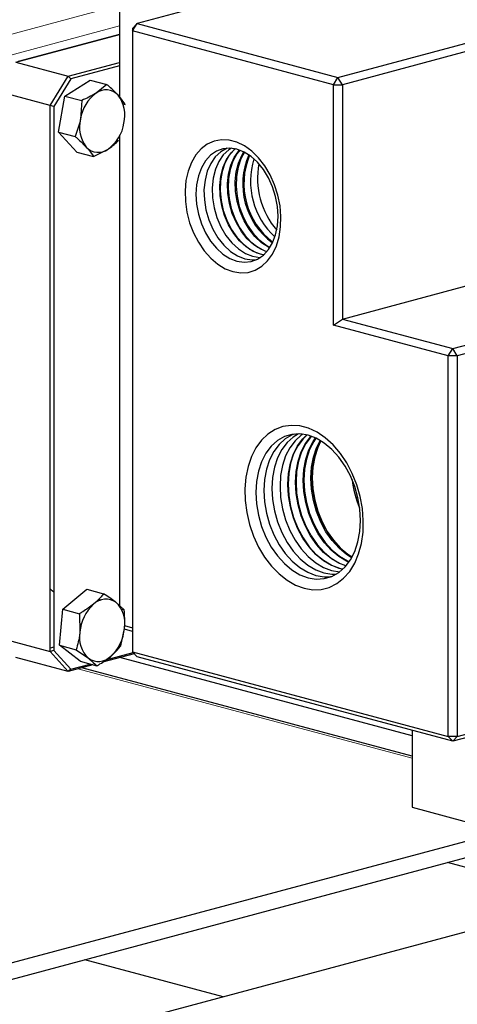
# Model space of a CAD drawing. Units: inches. Extents: x 0.5 to 33.5, y 0.5 to 21.
# Drawn here: x 24.8 to 25.6, y 14.4 to 16.4 of the extents above; entities that cross this region are included whole.
import ezdxf

# ---------------------------------------------------------------- set-up
doc = ezdxf.new("R2010")
doc.units = ezdxf.units.IN
doc.header["$MEASUREMENT"] = 0

msp = doc.modelspace()

# ---------------------------------------------------------------- linework, layer by layer
at = {"color": 7, "linetype": 'Continuous', "lineweight": 30}
for p, q in [((25.3775, 16.2387), (26.5973, 16.5655)), ((26.6061, 16.5511), (25.3864, 16.2243)), ((24.9488, 16.3842), (24.9488, 16.2009)), ((25.0717, 16.368), (24.9833, 16.3443)), ((24.9745, 16.3299), (24.9833, 16.3443)), ((24.9745, 16.3347), (24.9833, 16.3443)), ((24.9745, 16.3347), (24.9779, 16.3356)), ((24.9745, 16.3347), (24.9745, 16.3299)), ((24.9833, 16.3443), (25.3775, 16.2387)), ((24.7455, 16.2684), (24.9488, 16.3229)), ((24.9488, 16.3229), (24.7501, 16.2697)), ((25.3687, 16.2243), (24.9745, 16.3299)), ((24.9745, 16.3299), (24.9745, 15.1112)), ((24.7455, 16.2684), (24.8481, 16.241)), ((24.8481, 16.241), (24.9488, 16.268)), ((24.9488, 16.2612), (24.8531, 16.2356)), ((24.8127, 16.1833), (24.8481, 16.241)), ((24.8531, 16.2356), (24.8198, 16.1813)), ((24.8481, 16.241), (24.8531, 16.2356)), ((25.3687, 16.2243), (25.3775, 16.2387)), ((25.3864, 16.2243), (25.3775, 16.2387)), ((24.8419, 16.2022), (24.8912, 16.2335)), ((24.8912, 16.2335), (24.924, 16.2247)), ((24.924, 16.2247), (24.9033, 16.208)), ((25.3687, 15.7522), (25.3687, 16.2243)), ((25.3687, 16.2243), (25.3864, 16.2243)), ((25.3864, 16.2243), (25.3864, 15.7643)), ((24.8127, 16.1833), (24.7102, 16.2108)), ((24.8289, 16.1315), (24.8419, 16.2022)), ((24.8419, 16.2022), (24.8748, 16.1934)), ((24.8198, 16.1813), (24.8127, 16.1833)), ((24.8127, 15.1115), (24.8127, 16.1833)), ((24.8198, 16.1813), (24.8198, 15.1135)), ((24.8748, 16.1934), (24.8722, 16.157)), ((24.9559, 16.1866), (24.9602, 16.1854)), ((24.8289, 16.1315), (24.8617, 16.1227)), ((24.865, 16.0921), (24.8289, 16.1315)), ((24.9488, 16.1235), (24.9488, 15.202)), ((24.944, 16.1155), (24.9471, 16.1147)), ((24.865, 16.0921), (24.8979, 16.0833)), ((24.8979, 16.0833), (24.9264, 16.0979)), ((25.3864, 15.7643), (26.6061, 16.0911)), ((25.6029, 15.7063), (26.8227, 16.0331)), ((26.8315, 16.0186), (25.6117, 15.6919)), ((25.3687, 15.7522), (25.3864, 15.7643)), ((25.5941, 15.6919), (25.3687, 15.7522)), ((25.3864, 15.7643), (25.6029, 15.7063)), ((25.5941, 15.6919), (25.6029, 15.7063)), ((25.6117, 15.6919), (25.6029, 15.7063)), ((25.5941, 14.9452), (25.5941, 15.6919)), ((25.6117, 15.6919), (25.5941, 15.6919)), ((25.6117, 15.6919), (25.6117, 14.9452)), ((25.3394, 15.5156), (25.3391, 15.5157)), ((25.3366, 15.3899), (25.337, 15.39)), ((26.8227, 15.2623), (25.6029, 14.9355)), ((24.8377, 15.1948), (24.8848, 15.234)), ((24.8848, 15.234), (24.9177, 15.2252)), ((24.9088, 15.2153), (24.9121, 15.2127)), ((24.831, 15.1241), (24.8377, 15.1948)), ((24.8377, 15.1948), (24.8705, 15.186)), ((24.9581, 15.1936), (24.9418, 15.2083)), ((24.9525, 15.1951), (24.9581, 15.1936)), ((24.8705, 15.186), (24.8711, 15.1496)), ((24.9514, 15.1229), (24.9587, 15.1572)), ((24.9745, 15.1512), (24.9585, 15.1555)), ((24.959, 15.1627), (24.9745, 15.1585)), ((24.7102, 15.139), (24.8127, 15.1115)), ((24.8198, 15.1201), (24.8127, 15.1183)), ((24.831, 15.1241), (24.8638, 15.1153)), ((24.8714, 15.0925), (24.831, 15.1241)), ((24.8638, 15.1153), (24.888, 15.0984)), ((24.9487, 15.1236), (24.9514, 15.1229)), ((24.8481, 15.0728), (24.7455, 15.1003)), ((24.8198, 15.1135), (24.8127, 15.1115)), ((24.8481, 15.0728), (24.8127, 15.1115)), ((24.8198, 15.1135), (24.8531, 15.077)), ((24.9778, 15.1075), (24.9154, 15.0908)), ((24.9222, 15.0956), (24.9756, 15.1099)), ((25.5234, 14.946), (24.9492, 15.0999)), ((24.9745, 15.1112), (25.5941, 14.9452)), ((24.9833, 15.1015), (24.9745, 15.1112)), ((25.6029, 14.9355), (24.9833, 15.1015)), ((24.8966, 15.0858), (24.8481, 15.0728)), ((24.8531, 15.077), (24.8481, 15.0728)), ((24.8531, 15.077), (24.8911, 15.0872)), ((24.8714, 15.0925), (24.9042, 15.0837)), ((25.5234, 14.9064), (24.8752, 15.08)), ((25.6117, 14.9452), (25.7765, 14.9893)), ((25.5234, 14.9568), (25.5234, 14.806)), ((25.6117, 14.9452), (25.5941, 14.9452)), ((25.6029, 14.9355), (25.5941, 14.9452)), ((25.6029, 14.9355), (25.6117, 14.9452)), ((27.0211, 14.9346), (21.8062, 13.5375)), ((24.5925, 14.4619), (25.8797, 14.8067)), ((25.5234, 14.806), (25.6559, 14.7705)), ((24.5925, 14.4295), (25.8797, 14.7743)), ((25.8645, 14.6247), (25.5929, 14.6975)), ((25.1524, 14.434), (24.8808, 14.5067))]:
    msp.add_line(p, q, dxfattribs=at)
at = {"color": 8, "linetype": 'Continuous', "lineweight": 0}
for p, q in [((24.688, 16.3104), (24.9488, 16.3803)), ((24.9488, 16.3398), (24.7186, 16.2781)), ((25.338, 15.5133), (25.3384, 15.5132)), ((25.5234, 14.9022), (24.8673, 15.0779))]:
    msp.add_line(p, q, dxfattribs=at)
at = {"color": 7, "linetype": 'Continuous', "lineweight": 30, "flags": 128}
for points in [[(25.1716, 15.8574), (25.1867, 15.855), (25.2014, 15.856), (25.2153, 15.8603), (25.2282, 15.8679), (25.2395, 15.8786), (25.2491, 15.892), (25.2567, 15.9079), (25.262, 15.9257), (25.2651, 15.9452), (25.2657, 15.9656), (25.2639, 15.9866), (25.2596, 16.0076), (25.2531, 16.028), (25.2445, 16.0473), (25.234, 16.065), (25.2219, 16.0807), (25.2085, 16.0939), (25.1941, 16.1043), (25.1792, 16.1116), (25.164, 16.1156), (25.149, 16.1163), (25.1347, 16.1136), (25.1212, 16.1076), (25.1091, 16.0985), (25.0986, 16.0864), (25.09, 16.0717), (25.0835, 16.0548), (25.0793, 16.0361), (25.0775, 16.0161), (25.0781, 15.9953), (25.0811, 15.9742), (25.0865, 15.9535), (25.0941, 15.9336), (25.1036, 15.915), (25.115, 15.8983), (25.1278, 15.8838), (25.1417, 15.872), (25.1565, 15.8631), (25.1716, 15.8574)], [(25.1794, 15.8779), (25.1934, 15.8759), (25.207, 15.8772), (25.2197, 15.8819), (25.2312, 15.8898), (25.2412, 15.9006), (25.2492, 15.9142), (25.2552, 15.9299), (25.2588, 15.9474), (25.26, 15.9662), (25.2588, 15.9856), (25.2552, 16.0051), (25.2492, 16.024), (25.2412, 16.0418), (25.2312, 16.0581), (25.2197, 16.0721), (25.207, 16.0836), (25.1934, 16.0922), (25.1794, 16.0976), (25.1654, 16.0997), (25.1518, 16.0984), (25.1391, 16.0937), (25.1276, 16.0858), (25.1176, 16.0749), (25.1096, 16.0614), (25.1036, 16.0457), (25.1, 16.0281), (25.0988, 16.0094), (25.1, 15.99), (25.1036, 15.9705), (25.1096, 15.9516), (25.1176, 15.9337), (25.1276, 15.9175), (25.1391, 15.9035), (25.1518, 15.892), (25.1654, 15.8834), (25.1794, 15.8779)], [(25.1601, 16.0996), (25.16, 16.0996), (25.1477, 16.0928), (25.1369, 16.0829), (25.1279, 16.07), (25.1211, 16.0546), (25.1167, 16.0371), (25.1147, 16.0182), (25.1154, 15.9985), (25.1186, 15.9786), (25.1242, 15.9591), (25.1321, 15.9406), (25.1421, 15.9238), (25.1537, 15.9092), (25.1666, 15.8972), (25.1805, 15.8883), (25.1948, 15.8827)], [(25.1684, 16.0996), (25.1634, 16.0963), (25.1526, 16.0864), (25.1437, 16.0736), (25.137, 16.0583), (25.1325, 16.041), (25.1306, 16.0222), (25.1313, 16.0026), (25.1344, 15.9828), (25.1401, 15.9634), (25.1479, 15.9451), (25.1578, 15.9284), (25.1693, 15.9138), (25.1822, 15.902), (25.1959, 15.8931), (25.2102, 15.8875)], [(25.2318, 15.8903), (25.2253, 15.8917), (25.2111, 15.8972), (25.1973, 15.9061), (25.1845, 15.918), (25.173, 15.9325), (25.1631, 15.9492), (25.1552, 15.9675), (25.1496, 15.9869), (25.1465, 16.0067), (25.1458, 16.0262), (25.1477, 16.045), (25.1522, 16.0623), (25.1589, 16.0776), (25.1678, 16.0904), (25.1761, 16.0984)], [(25.1764, 16.0984), (25.1735, 16.0959), (25.1636, 16.0845), (25.1557, 16.0703), (25.1501, 16.054), (25.147, 16.0359), (25.1463, 16.0166), (25.1482, 15.9969), (25.1526, 15.9772), (25.1594, 15.9583), (25.1683, 15.9407), (25.179, 15.9251), (25.1913, 15.9118), (25.2046, 15.9014), (25.2187, 15.8942), (25.232, 15.8905)], [(25.2379, 15.8965), (25.2262, 15.9013), (25.2124, 15.9101), (25.1996, 15.922), (25.1881, 15.9365), (25.1782, 15.9532), (25.1703, 15.9715), (25.1647, 15.9909), (25.1616, 16.0107), (25.1609, 16.0303), (25.1628, 16.049), (25.1672, 16.0663), (25.174, 16.0816), (25.1829, 16.0944), (25.1844, 16.0961)], [(25.185, 16.0959), (25.1793, 16.0887), (25.1714, 16.0745), (25.1658, 16.0582), (25.1626, 16.0401), (25.162, 16.0208), (25.1639, 16.0011), (25.1683, 15.9814), (25.1751, 15.9625), (25.184, 15.9449), (25.1947, 15.9293), (25.2069, 15.916), (25.2203, 15.9056), (25.2343, 15.8984), (25.2383, 15.897)], [(25.2436, 15.9042), (25.2413, 15.9053), (25.2275, 15.9142), (25.2147, 15.9261), (25.2031, 15.9406), (25.1933, 15.9573), (25.1854, 15.9756), (25.1798, 15.9949), (25.1767, 16.0147), (25.176, 16.0343), (25.1779, 16.0531), (25.1823, 16.0704), (25.1891, 16.0857), (25.1932, 16.0923)], [(25.1942, 16.0918), (25.1871, 16.0787), (25.1815, 16.0624), (25.1783, 16.0443), (25.1777, 16.025), (25.1796, 16.0053), (25.184, 15.9856), (25.1907, 15.9667), (25.1996, 15.9491), (25.2104, 15.9335), (25.2226, 15.9202), (25.236, 15.9098), (25.2442, 15.9051)], [(25.2102, 15.8875), (25.2244, 15.8855), (25.2257, 15.8855)], [(25.1948, 15.8827), (25.2091, 15.8807), (25.2186, 15.8813)], [(25.3112, 15.2359), (25.3282, 15.233), (25.3447, 15.2336), (25.3606, 15.2377), (25.3754, 15.245), (25.3888, 15.2555), (25.4006, 15.269), (25.4105, 15.2852), (25.4182, 15.3037), (25.4237, 15.3241), (25.4268, 15.346), (25.4274, 15.369), (25.4255, 15.3924), (25.4213, 15.416), (25.4146, 15.439), (25.4058, 15.4611), (25.3949, 15.4818), (25.3823, 15.5006), (25.3681, 15.5172), (25.3528, 15.5311), (25.3365, 15.5421), (25.3197, 15.55), (25.3027, 15.5545), (25.2859, 15.5557), (25.2697, 15.5534), (25.2543, 15.5477), (25.2402, 15.5387), (25.2275, 15.5267), (25.2167, 15.5118), (25.2078, 15.4944), (25.2012, 15.4749), (25.1969, 15.4537), (25.195, 15.4312), (25.1957, 15.4079), (25.1988, 15.3844), (25.2042, 15.361), (25.212, 15.3384), (25.2219, 15.3169), (25.2336, 15.2971), (25.2471, 15.2794), (25.2619, 15.2641), (25.2777, 15.2516), (25.2943, 15.2421), (25.3112, 15.2359)], [(25.3191, 15.2565), (25.3351, 15.2539), (25.3508, 15.2548), (25.3657, 15.2592), (25.3794, 15.267), (25.3917, 15.278), (25.4021, 15.2919), (25.4106, 15.3083), (25.4167, 15.327), (25.4205, 15.3473), (25.4218, 15.3689), (25.4205, 15.3911), (25.4167, 15.4135), (25.4106, 15.4354), (25.4021, 15.4564), (25.3917, 15.4759), (25.3794, 15.4934), (25.3657, 15.5086), (25.3508, 15.521), (25.3351, 15.5303), (25.3191, 15.5363), (25.303, 15.5389), (25.2873, 15.538), (25.2724, 15.5336), (25.2587, 15.5258), (25.2464, 15.5148), (25.236, 15.5009), (25.2275, 15.4844), (25.2214, 15.4658), (25.2176, 15.4455), (25.2163, 15.4239), (25.2176, 15.4017), (25.2214, 15.3793), (25.2275, 15.3574), (25.236, 15.3364), (25.2464, 15.3169), (25.2587, 15.2994), (25.2724, 15.2842), (25.2873, 15.2718), (25.303, 15.2625), (25.3191, 15.2565)], [(25.2921, 15.5386), (25.288, 15.537), (25.2743, 15.5293), (25.2621, 15.5184), (25.2517, 15.5045), (25.2433, 15.4881), (25.2372, 15.4696), (25.2335, 15.4493), (25.2322, 15.4279), (25.2335, 15.4058), (25.2372, 15.3835), (25.2433, 15.3617), (25.2517, 15.3408), (25.2621, 15.3214), (25.2743, 15.3039), (25.288, 15.2888), (25.3028, 15.2765), (25.3184, 15.2672), (25.3344, 15.2612)], [(25.3003, 15.539), (25.29, 15.5328), (25.2778, 15.5219), (25.2675, 15.5082), (25.2591, 15.4919), (25.253, 15.4734), (25.2493, 15.4532), (25.248, 15.4319), (25.2493, 15.4099), (25.253, 15.3877), (25.2591, 15.366), (25.2675, 15.3452), (25.2778, 15.3259), (25.29, 15.3085), (25.3036, 15.2935), (25.3184, 15.2812), (25.3339, 15.272), (25.3498, 15.266)], [(25.3087, 15.5384), (25.3056, 15.5363), (25.2936, 15.5255), (25.2832, 15.5118), (25.2749, 15.4956), (25.2689, 15.4772), (25.2651, 15.4571), (25.2639, 15.4359), (25.2651, 15.414), (25.2689, 15.3919), (25.2749, 15.3703), (25.2832, 15.3496), (25.2936, 15.3304), (25.3056, 15.3131), (25.3192, 15.2981), (25.3339, 15.2859), (25.3493, 15.2767), (25.3652, 15.2708)], [(25.3873, 15.2735), (25.3803, 15.275), (25.3645, 15.281), (25.3491, 15.2902), (25.3344, 15.3024), (25.3209, 15.3173), (25.3088, 15.3345), (25.2985, 15.3537), (25.2903, 15.3744), (25.2842, 15.396), (25.2805, 15.418), (25.2792, 15.4399), (25.2805, 15.4611), (25.2842, 15.4812), (25.2903, 15.4995), (25.2985, 15.5157), (25.3088, 15.5294), (25.3167, 15.5369)], [(25.3171, 15.537), (25.3092, 15.5295), (25.2989, 15.5158), (25.2906, 15.4996), (25.2846, 15.4813), (25.2809, 15.4612), (25.2796, 15.44), (25.2809, 15.4181), (25.2846, 15.3961), (25.2906, 15.3745), (25.2989, 15.3538), (25.3092, 15.3346), (25.3213, 15.3174), (25.3348, 15.3025), (25.3495, 15.2903), (25.3649, 15.2811), (25.3807, 15.2751), (25.3874, 15.2737)], [(25.3932, 15.2797), (25.3796, 15.285), (25.3642, 15.2942), (25.3495, 15.3064), (25.336, 15.3213), (25.3239, 15.3386), (25.3136, 15.3578), (25.3053, 15.3784), (25.2993, 15.4), (25.2956, 15.4221), (25.2943, 15.4439), (25.2956, 15.4652), (25.2993, 15.4852), (25.3053, 15.5035), (25.3136, 15.5198), (25.3239, 15.5334), (25.325, 15.5345)], [(25.3255, 15.5343), (25.3249, 15.5337), (25.3146, 15.52), (25.3063, 15.5038), (25.3002, 15.4854), (25.2965, 15.4654), (25.2953, 15.4442), (25.2965, 15.4223), (25.3002, 15.4003), (25.3063, 15.3787), (25.3146, 15.358), (25.3249, 15.3388), (25.3369, 15.3216), (25.3505, 15.3066), (25.3651, 15.2944), (25.3806, 15.2853), (25.3936, 15.2801)], [(25.399, 15.2871), (25.3947, 15.2891), (25.3793, 15.2982), (25.3646, 15.3104), (25.3511, 15.3254), (25.339, 15.3426), (25.3287, 15.3618), (25.3204, 15.3825), (25.3144, 15.4041), (25.3107, 15.4261), (25.3094, 15.448), (25.3107, 15.4692), (25.3144, 15.4892), (25.3204, 15.5076), (25.3287, 15.5238), (25.3337, 15.531)], [(25.3345, 15.5306), (25.3302, 15.5242), (25.3219, 15.508), (25.3159, 15.4896), (25.3122, 15.4696), (25.3109, 15.4484), (25.3122, 15.4265), (25.3159, 15.4045), (25.3219, 15.3829), (25.3302, 15.3622), (25.3405, 15.343), (25.3526, 15.3258), (25.3661, 15.3108), (25.3808, 15.2986), (25.3962, 15.2895), (25.3995, 15.2879)], [(25.4045, 15.2959), (25.3944, 15.3023), (25.3797, 15.3145), (25.3662, 15.3294), (25.3541, 15.3467), (25.3438, 15.3659), (25.3355, 15.3865), (25.3295, 15.4081), (25.3258, 15.4302), (25.3245, 15.452), (25.3258, 15.4733), (25.3295, 15.4933), (25.3355, 15.5116), (25.3428, 15.5262)], [(25.3441, 15.5254), (25.3376, 15.5122), (25.3315, 15.4938), (25.3278, 15.4738), (25.3266, 15.4526), (25.3278, 15.4307), (25.3315, 15.4087), (25.3376, 15.3871), (25.3459, 15.3664), (25.3562, 15.3472), (25.3682, 15.33), (25.3818, 15.315), (25.3964, 15.3028), (25.4052, 15.2972)], [(25.3443, 15.5253), (25.338, 15.5123), (25.3319, 15.4939), (25.3282, 15.4739), (25.327, 15.4527), (25.3282, 15.4308), (25.3319, 15.4088), (25.338, 15.3872), (25.3463, 15.3665), (25.3566, 15.3473), (25.3686, 15.3301), (25.3822, 15.3151), (25.3968, 15.3029), (25.4054, 15.2974)], [(25.4168, 15.4133), (25.4149, 15.4138), (25.4127, 15.4145)], [(25.4127, 15.4145), (25.4149, 15.4138), (25.4168, 15.4133)], [(25.3652, 15.2708), (25.381, 15.2682), (25.381, 15.2682)], [(25.3498, 15.266), (25.3657, 15.2634), (25.3741, 15.2635)], [(24.8198, 15.2282), (24.8165, 15.2311), (24.8127, 15.2347)]]:
    msp.add_lwpolyline(points, dxfattribs=at)
at = {"color": 7, "linetype": 'Continuous', "lineweight": 30}
for centre, radius, start, end in [((24.9487, 16.1453), 0.0774, 125.862, 171.311), ((24.9225, 16.1822), 0.0321, 42.7182, 126.6038), ((24.8945, 16.1645), 0.065, 346.2063, 37.4949), ((24.9353, 16.1415), 0.065, 166.2064, 217.4951), ((24.8811, 16.1607), 0.0774, 305.8623, 351.3106), ((24.9073, 16.1237), 0.0321, 222.7184, 306.6034), ((25.3351, 16.0295), 0.1443, 156.612, 233.3839), ((25.338, 16.0303), 0.145, 157.4919, 232.5041), ((25.3546, 16.0347), 0.1486, 162.6928, 227.3031), ((25.3765, 16.0406), 0.1567, 169.504, 220.4919), ((25.6123, 15.475), 0.2086, 186.9902, 202.8716), ((25.3539, 15.3303), 0.0718, 254.2977, 280.4355), ((24.9222, 15.1806), 0.034, 54.741, 135.2353), ((24.9536, 15.1432), 0.0827, 132.1814, 175.5965), ((24.9019, 15.1668), 0.0576, 350.3851, 46.1452), ((24.8762, 15.1636), 0.0827, 312.1816, 355.5966), ((24.9278, 15.14), 0.0576, 170.3855, 226.1448), ((24.9076, 15.1262), 0.034, 234.7415, 315.2349)]:
    msp.add_arc(centre, radius, start, end, dxfattribs=at)
for points, knots in [([(24.9461, 16.204), (24.9407, 16.2094), (24.934, 16.2162), (24.9258, 16.2233), (24.924, 16.2247)], [0, 0, 0, 0, 0.788999, 1, 1, 1, 1]), ([(24.9033, 16.208), (24.9028, 16.2076), (24.8944, 16.2023), (24.8842, 16.1977), (24.8748, 16.1934)], [0, 0, 0, 0, 0.070211, 1, 1, 1, 1]), ([(24.9602, 16.1854), (24.9572, 16.1899), (24.9534, 16.1959), (24.9474, 16.2025), (24.9461, 16.204)], [0, 0, 0, 0, 0.768154, 1, 1, 1, 1]), ([(24.8722, 16.157), (24.872, 16.1561), (24.8698, 16.1442), (24.8656, 16.133), (24.8617, 16.1227)], [0, 0, 0, 0, 0.07021, 1, 1, 1, 1]), ([(24.8617, 16.1227), (24.8634, 16.1212), (24.8716, 16.1141), (24.8784, 16.1073), (24.8837, 16.1019)], [0, 0, 0, 0, 0.211002, 1, 1, 1, 1]), ([(24.8837, 16.1019), (24.8851, 16.1004), (24.891, 16.0938), (24.8949, 16.0879), (24.8979, 16.0833)], [0, 0, 0, 0, 0.231846, 1, 1, 1, 1]), ([(24.9264, 16.0979), (24.927, 16.0983), (24.9353, 16.1036), (24.9414, 16.1093), (24.9471, 16.1147)], [0, 0, 0, 0, 0.0702116, 1, 1, 1, 1]), ([(24.9177, 15.2252), (24.9133, 15.2198), (24.9076, 15.2128), (24.8998, 15.2061), (24.898, 15.2045)], [0, 0, 0, 0, 0.7681517, 1, 1, 1, 1]), ([(24.9418, 15.2083), (24.9413, 15.2087), (24.9345, 15.2141), (24.9257, 15.2198), (24.9177, 15.2252)], [0, 0, 0, 0, 0.070215, 1, 1, 1, 1]), ([(24.898, 15.2045), (24.8912, 15.1994), (24.8826, 15.193), (24.8726, 15.1872), (24.8705, 15.186)], [0, 0, 0, 0, 0.789002, 1, 1, 1, 1]), ([(24.9587, 15.1572), (24.9588, 15.1581), (24.9599, 15.17), (24.959, 15.1823), (24.9581, 15.1936)], [0, 0, 0, 0, 0.070214, 1, 1, 1, 1]), ([(24.8711, 15.1496), (24.871, 15.1487), (24.8698, 15.1368), (24.8667, 15.1256), (24.8638, 15.1153)], [0, 0, 0, 0, 0.070215, 1, 1, 1, 1]), ([(24.9318, 15.1023), (24.9336, 15.1038), (24.9414, 15.1105), (24.947, 15.1175), (24.9514, 15.1229)], [0, 0, 0, 0, 0.23185, 1, 1, 1, 1]), ([(24.888, 15.0984), (24.8884, 15.0981), (24.8952, 15.0928), (24.8999, 15.0881), (24.9042, 15.0837)], [0, 0, 0, 0, 0.070213, 1, 1, 1, 1]), ([(24.9042, 15.0837), (24.9064, 15.0849), (24.9164, 15.0907), (24.925, 15.0972), (24.9318, 15.1023)], [0, 0, 0, 0, 0.210998, 1, 1, 1, 1])]:
    msp.add_open_spline(points, degree=3, knots=knots, dxfattribs=at)

doc.saveas('drawing.dxf')
